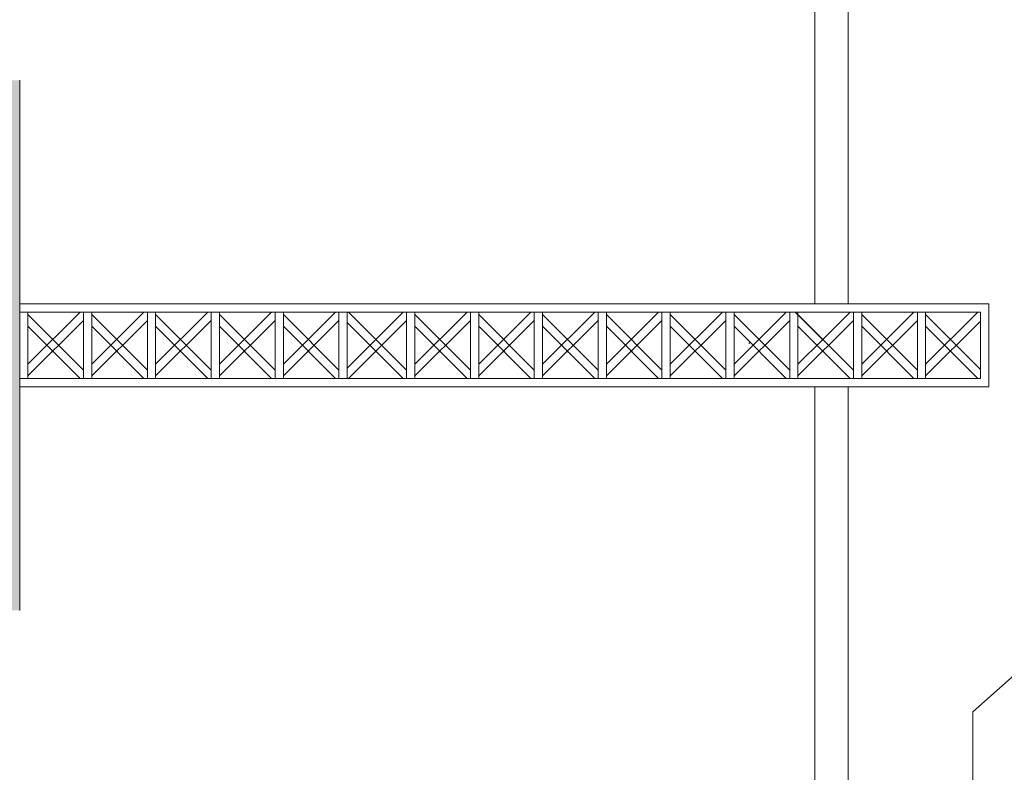
# Model space of a CAD drawing. Units: millimetres. Extents: x -37324 to 80009, y -277873 to -156154.
# Drawn here: x 3989 to 6960, y -177278 to -175007 of the extents above; entities that cross this region are included whole.
import ezdxf

# ---------------------------------------------------------------- set-up
doc = ezdxf.new("R2010")
doc.units = ezdxf.units.MM
doc.header["$MEASUREMENT"] = 0
doc.layers.add('Layer3', color=3, linetype='Continuous', lineweight=18)
doc.layers.add('Layer6', color=6, linetype='Continuous', lineweight=9)

msp = doc.modelspace()

# ---------------------------------------------------------------- hatches: boundary and pattern name
at = {"layer": 'Layer3'}
msp.add_hatch(color=256, dxfattribs=at).paths.add_polyline_path([(3989, -175189.4), (3989, -176789.4), (3939, -176789.4), (3939, -175189.4)])

# ---------------------------------------------------------------- linework, layer by layer
for p, q in [((6389, -174439.4), (6389, -175864.4)), ((6489, -174439.4), (6489, -175864.4)), ((3989, -176789.4), (3989, -175189.4)), ((5989, -175864.4), (3989, -175864.4)), ((6914, -175864.4), (5989, -175864.4)), ((6914, -176114.4), (6914, -175864.4)), ((5989, -175889.4), (3989, -175889.4)), ((3989, -176089.4), (3989, -175889.4)), ((4014, -176046.7), (4171.3, -175889.4)), ((4014, -176089.4), (4014, -175889.4)), ((4014, -175896.7), (4181.6, -176064.4)), ((4181.6, -176089.4), (4181.6, -175889.4)), ((4206.6, -176089.4), (4206.6, -175889.4)), ((4206.6, -176046.7), (4364, -175889.4)), ((4206.6, -175896.7), (4374.3, -176064.4)), ((4374.3, -176089.4), (4374.3, -175889.4)), ((4399.3, -176089.4), (4399.3, -175889.4)), ((4399.3, -176046.7), (4556.6, -175889.4)), ((4399.3, -175896.7), (4567, -176064.4)), ((4567, -176089.4), (4567, -175889.4)), ((4592, -176089.4), (4592, -175889.4)), ((4592, -176046.7), (4749.3, -175889.4)), ((4592, -175896.7), (4759.7, -176064.4)), ((4759.7, -176089.4), (4759.7, -175889.4)), ((4784.7, -176046.7), (4942, -175889.4)), ((4784.7, -176089.4), (4784.7, -175889.4)), ((4784.7, -175896.7), (4952.4, -176064.4)), ((4952.4, -176089.4), (4952.4, -175889.4)), ((4977.4, -176089.4), (4977.4, -175889.4)), ((4981.6, -175889.4), (5156.6, -176064.4)), ((5046.3, -175989.4), (5146.3, -175889.4)), ((5156.6, -176089.4), (5156.6, -175889.4)), ((5181.6, -176089.4), (5181.6, -175889.4)), ((5181.6, -176046.7), (5339, -175889.4)), ((5181.6, -175896.7), (5349.3, -176064.4)), ((5349.3, -176089.4), (5349.3, -175889.4)), ((5374.3, -176089.4), (5374.3, -175889.4)), ((5374.3, -175896.7), (5542, -176064.4)), ((5431.6, -175989.4), (5531.6, -175889.4)), ((5542, -176089.4), (5542, -175889.4)), ((5567, -176089.4), (5567, -175889.4)), ((5567, -176046.7), (5724.3, -175889.4)), ((5567, -175896.7), (5734.7, -176064.4)), ((5734.7, -176089.4), (5734.7, -175889.4)), ((5759.7, -176089.4), (5759.7, -175889.4)), ((5759.7, -176046.7), (5917, -175889.4)), ((5759.7, -175896.7), (5927.4, -176064.4)), ((5927.4, -176089.4), (5927.4, -175889.4)), ((5952.4, -176046.7), (6109.7, -175889.4)), ((5952.4, -176089.4), (5952.4, -175889.4)), ((5952.4, -175896.7), (6120, -176064.4)), ((6889, -175889.4), (5989, -175889.4)), ((6120, -176089.4), (6120, -175889.4)), ((6145, -176089.4), (6145, -175889.4)), ((6145, -176046.7), (6302.4, -175889.4)), ((6145, -175896.7), (6312.7, -176064.4)), ((6312.7, -176089.4), (6312.7, -175889.4)), ((6329.7, -175889.4), (6414, -175973.7)), ((6337.7, -176089.4), (6337.7, -175889.4)), ((6337.7, -175896.7), (6505.4, -176064.4)), ((6412.7, -175971.7), (6495, -175889.4)), ((6505.4, -176089.4), (6505.4, -175889.4)), ((6530.4, -176089.4), (6530.4, -175889.4)), ((6530.4, -176046.7), (6687.7, -175889.4)), ((6530.4, -175896.7), (6698.1, -176064.4)), ((6698.1, -176089.4), (6698.1, -175889.4)), ((6723.1, -176046.7), (6880.4, -175889.4)), ((6723.1, -176089.4), (6723.1, -175889.4)), ((6723.1, -175896.7), (6889, -176062.6)), ((6889, -176089.4), (6889, -175889.4)), ((4014, -176082.1), (4181.6, -175914.4)), ((4014, -175932.1), (4171.3, -176089.4)), ((4206.6, -176082.1), (4374.3, -175914.4)), ((4206.6, -175932.1), (4364, -176089.4)), ((4399.3, -176082.1), (4567, -175914.4)), ((4399.3, -175932.1), (4556.6, -176089.4)), ((4399.3, -175936.1), (4401.3, -175934.1)), ((4592, -176082.1), (4759.7, -175914.4)), ((4592, -175932.1), (4749.3, -176089.4)), ((4784.7, -176082.1), (4952.4, -175914.4)), ((4784.7, -175932.1), (4942, -176089.4)), ((4977.4, -175920.5), (5146.3, -176089.4)), ((4977.4, -175923.8), (4979, -175922.1)), ((4981.6, -176089.4), (5156.6, -175914.4)), ((5181.6, -176082.1), (5349.3, -175914.4)), ((5181.6, -175932.1), (5339, -176089.4)), ((5374.3, -176082.1), (5542, -175914.4)), ((5374.3, -175932.1), (5531.6, -176089.4)), ((5567, -176082.1), (5734.7, -175914.4)), ((5567, -175932.1), (5724.3, -176089.4)), ((5759.7, -176082.1), (5927.4, -175914.4)), ((5759.7, -175932.1), (5917, -176089.4)), ((5952.4, -176082.1), (6120, -175914.4)), ((5952.4, -175932.1), (6109.7, -176089.4)), ((6145, -176082.1), (6312.7, -175914.4)), ((6145, -175932.1), (6302.4, -176089.4)), ((6337.7, -176082.1), (6505.4, -175914.4)), ((6337.7, -175932.1), (6495, -176089.4)), ((6530.4, -176082.1), (6698.1, -175914.4)), ((6530.4, -175932.1), (6687.7, -176089.4)), ((6723.1, -176082.1), (6889, -175916.2)), ((6723.1, -175932.1), (6880.4, -176089.4)), ((6337.7, -176046.7), (6412.7, -175971.7)), ((4977.4, -176058.4), (5046.3, -175989.4)), ((5374.3, -176046.7), (5431.6, -175989.4)), ((6189.5, -175984.4), (6193.4, -175980.5)), ((6414, -175973.7), (6414, -175973)), ((4086.6, -176009.4), (4091.3, -176009.4)), ((4279.3, -176009.4), (4284, -176009.4)), ((4664.7, -176009.4), (4669.3, -176009.4)), ((4857.4, -176009.4), (4862, -176009.4)), ((5061.6, -176009.4), (5066.3, -176009.4)), ((5254.3, -176009.4), (5259, -176009.4)), ((5447, -176009.4), (5451.6, -176009.4)), ((5639.7, -176009.4), (5644.3, -176009.4)), ((5832.4, -176009.4), (5837, -176009.4)), ((5989, -176089.4), (3989, -176089.4)), ((6889, -176089.4), (5989, -176089.4)), ((5989, -176114.4), (3989, -176114.4)), ((6914, -176114.4), (5989, -176114.4)), ((6389, -177539.4), (6389, -176114.4)), ((6389, -177539.4), (6389, -176114.4)), ((6489, -177539.4), (6489, -176114.4))]:
    msp.add_line(p, q, dxfattribs=at)
at = {"layer": 'Layer6'}
for q in [(7935, -176144.4, 3358.3), (6865.3, -177867.7, 118.3)]:
    msp.add_line((6865.3, -177096, 118.3), q, dxfattribs=at)

doc.saveas('drawing.dxf')
